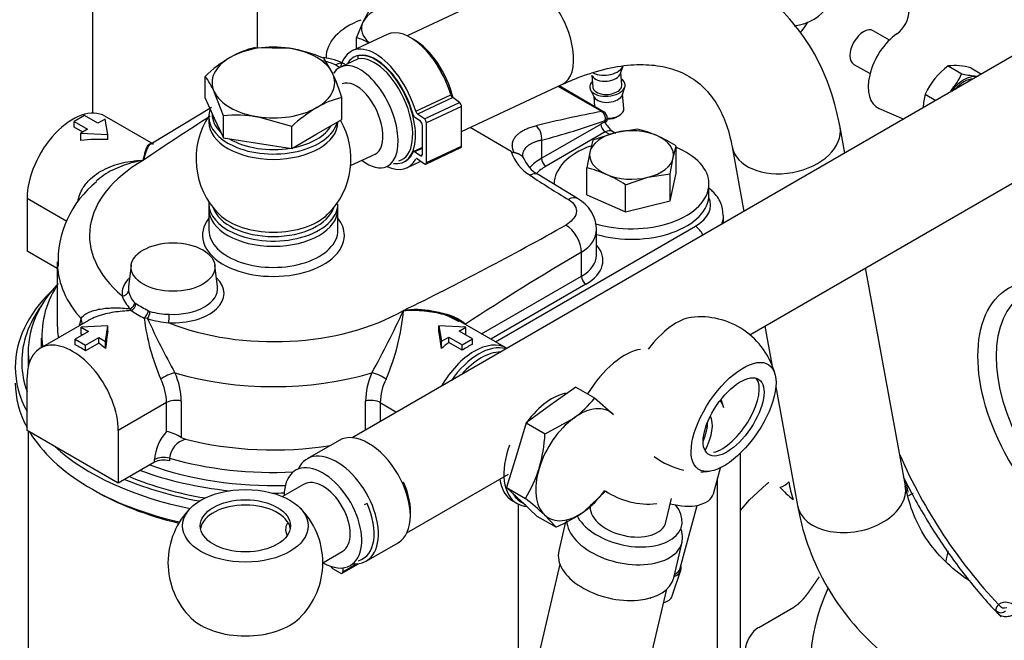
# Model space of a CAD drawing. Units: millimetres. Extents: x -102 to 289, y 0 to 204.
# Drawn here: x 68 to 99, y 92 to 111 of the extents above; entities that cross this region are included whole.
import ezdxf
from ezdxf.lldxf.tags import DXFTag

# ---------------------------------------------------------------- set-up
doc = ezdxf.new("R2010")
doc.units = ezdxf.units.MM
for name, color, linetype in [('12814051_TORNILL', 7, 'Continuous'), ('13114020_REVA_TA', 7, 'Continuous'), ('13114022_ELEMENT', 7, 'Continuous'), ('13810072', 7, 'Continuous'), ('13817002', 7, 'Continuous'), ('13817003', 7, 'Continuous'), ('17214012_TERMINA', 7, 'Continuous'), ('17610013', 7, 'Continuous'), ('17614028', 7, 'Continuous'), ('17614029_MINI29', 7, 'Continuous'), ('51031008_Ø8_DIN9', 7, 'Continuous'), ('51086015_ABRAZAD', 7, 'Continuous'), ('57000369_ARANDEL', 7, 'Continuous'), ('C__CACHEJOSE_INS', 7, 'Continuous'), ('DIN-933_M8_X_15', 7, 'Continuous'), ('DIN-933_M8_X_20', 7, 'Continuous'), ('G4L08-002_ALLCAT', 7, 'Continuous'), ('M81510817.295_MA', 7, 'Continuous'), ('M81510817_MINI17', 7, 'Continuous'), ('Predeterminado', 7, 'Continuous')]:
    doc.layers.add(name, color=color, linetype=linetype)
tags = doc.linetypes.add('HIDDEN2', pattern=[4.7625, 3.175, -1.5875]).pattern_tags.tags
tags[6:7] = [DXFTag(74, 4), DXFTag(75, 0), DXFTag(340, '0'), DXFTag(46, 0.0), DXFTag(50, 0.0), DXFTag(44, 0.0), DXFTag(45, 0.0)]
tags[4:5] = [DXFTag(74, 4), DXFTag(75, 0), DXFTag(340, '0'), DXFTag(46, 0.0), DXFTag(50, 0.0), DXFTag(44, 0.0), DXFTag(45, 0.0)]

# ---------------------------------------------------------------- blocks, each defined once
blk = doc.blocks.new('SE3')
at = {"layer": '12814051_TORNILL', "color": 7, "linetype": 'HIDDEN2'}
for p, q in [((75.575, 110.247), (76.634, 110.222)), ((77.694, 109.919), (77.978, 109.446)), ((74.023, 108.673), (74.023, 109.351)), ((74.023, 108.673), (74.307, 108.062)), ((74.591, 108.128), (74.307, 108.878)), ((78.262, 108.018), (78.262, 108.696)), ((74.243, 108.201), (74.243, 108.182)), ((74.307, 108.062), (74.591, 107.45)), ((74.591, 107.45), (74.591, 108.128)), ((76.71, 107.8), (75.651, 108.102)), ((76.71, 107.122), (76.71, 107.8)), ((77.486, 107.57), (78.262, 108.018)), ((74.591, 107.45), (75.651, 107.286)), ((76.71, 107.122), (77.486, 107.57)), ((75.651, 107.286), (76.71, 107.122)), ((85.513, 99.73), (84.743, 99.173)), ((85.513, 99.73), (86.1, 99.391)), ((86.1, 99.391), (86.688, 98.878)), ((84.743, 99.173), (83.974, 98.617)), ((83.974, 98.617), (83.673, 97.618)), ((83.974, 98.617), (84.561, 98.278)), ((84.561, 98.278), (85.45, 98.765)), ((83.673, 97.618), (83.372, 96.619)), ((83.372, 96.619), (83.84, 96.176)), ((83.372, 96.619), (83.959, 96.28)), ((86.435, 96.506), (85.785, 95.88)), ((83.819, 96.167), (83.896, 96.123)), ((83.84, 96.176), (84.309, 95.732)), ((84.309, 95.732), (84.896, 95.394)), ((84.896, 95.394), (84.547, 95.767))]:
    blk.add_line(p, q, dxfattribs=at)
for centre, radius, start, end in [((76.243, 107.443), 2.882, 103.4086, 120.0675), ((75.863, 105.514), 4.771, 67.4358, 80.6994), ((77.072, 106.125), 4.439, 120.8005, 133.3768), ((72.21, 107.942), 2.297, 24.0632, 37.8643), ((71.874, 106.707), 6.69, 17.2891, 24.1638), ((78.93, 105.892), 2.882, 103.4086, 120.0675), ((79.759, 104.573), 4.439, 120.8005, 133.3768), ((75.02, 103.877), 4.272, 81.503, 95.7551), ((83.552, 101.388), 3.238, 305.9053, 321.9146), ((79.84, 98.528), 4.727, 343.8036, 356.9679), ((80.536, 98.389), 4.02, 328.3497, 342.9384), ((76.603, 87.238), 11.656, 47.0371, 50.8741), ((83.185, 99.576), 4.519, 292.2452, 305.1298)]:
    blk.add_arc(centre, radius, start, end, dxfattribs=at)
for centre, major_axis, start_param, end_param in [((76.143, 109.162), (1.9, 0), 1.308997, 2.356194), ((76.143, 109.162), (1.9, 0), 0.261799, 1.308997), ((76.143, 109.162), (1.9, 0), 2.356194, 3.403392), ((76.143, 109.162), (-1.9, 0), 2.356194, 3.403392), ((76.143, 109.162), (-1.9, 0), 0.261799, 1.308997), ((76.143, 109.162), (-1.9, 0), 1.308997, 2.356194), ((76.143, 108.182), (-1.9, 0), 0, 0.530404), ((76.143, 108.182), (-1.9, 0), 1.89324, 2.819149), ((76.143, 108.182), (-1.9, 0), 0.766085, 1.851909), ((84.769, 97.813), (0.95, 1.645), 0.42068, 1.40028), ((85.618, 97.323), (-0.95, -1.645), 3.004875, 4.052072), ((85.618, 97.323), (0.95, 1.645), 0.91048, 1.957677), ((85.618, 97.323), (-0.95, -1.645), 5.09927, 6.146467), ((85.618, 97.323), (-0.95, -1.645), 0.91048, 1.416849), ((84.769, 97.813), (0.95, 1.645), 2.803092, 3.141593), ((84.911, 97.731), (0.95, 1.645), 3.004875, 3.141593), ((85.618, 97.323), (0.95, 1.645), 3.004875, 4.052072)]:
    blk.add_ellipse(centre, major_axis=major_axis, ratio=0.57735, start_param=start_param, end_param=end_param, dxfattribs=at)
at = {"layer": '13114020_REVA_TA', "color": 7, "linetype": 'Continuous'}
for p, q in [((86.318, 108.264), (84.967, 109.043)), ((84.451, 106.815), (86.29, 107.876)), ((86.431, 107.93), (86.431, 107.985)), ((86.431, 107.631), (84.593, 106.57)), ((86.568, 107.552), (86.431, 107.631)), ((84.451, 107.373), (84.451, 106.815)), ((69.743, 104.855), (68.506, 105.569)), ((83.022, 101.131), (89.224, 104.712)), ((85.689, 103.161), (85.689, 103.906)), ((82.597, 101.376), (85.689, 103.161)), ((85.83, 102.916), (82.88, 101.213)), ((71.846, 102.342), (71.878, 102.317)), ((71.732, 102.096), (71.707, 102.155)), ((72.267, 102.092), (72.315, 102.071)), ((72.24, 101.848), (72.136, 101.863)), ((72.832, 99.249), (71.334, 98.384)), ((72.832, 98.356), (72.832, 99.249)), ((73.285, 99.294), (73.285, 98.169)), ((79, 98.401), (79, 99.294)), ((79.453, 99.249), (79.961, 98.956)), ((79.453, 99.249), (79.453, 98.663)), ((72.458, 97.4), (72.458, 97.482)), ((72.92, 97.525), (72.92, 97.443))]:
    blk.add_line(p, q, dxfattribs=at)
at = {"layer": '13114020_REVA_TA', "color": 7, "linetype": 'HIDDEN2'}
for p, q in [((86.379, 108.258), (84.996, 109.057)), ((74.22, 108.391), (72.345, 107.249)), ((70.29, 108.139), (69.97, 107.954)), ((70.704, 107.9), (70.29, 108.139)), ((72.422, 107.251), (70.92, 108.118)), ((86.49, 108.011), (86.49, 108.067)), ((69.97, 107.778), (69.97, 107.954)), ((69.97, 107.954), (70.384, 107.715)), ((70.232, 107.627), (69.97, 107.778)), ((70.93, 108.03), (70.704, 107.9)), ((71.012, 107.555), (70.93, 108.03)), ((83.513, 107.03), (82.237, 107.767)), ((70.384, 107.715), (70.173, 107.593)), ((70.173, 107.369), (70.173, 107.593)), ((70.173, 107.593), (71.012, 107.555)), ((71.012, 107.392), (71.012, 107.555)), ((86.753, 107.58), (86.631, 107.651)), ((83.902, 106.801), (83.865, 106.901)), ((85.57, 105.569), (84.352, 106.31)), ((68.506, 105.569), (68.506, 103.936)), ((74.143, 105.243), (74.143, 104.59)), ((78.143, 104.59), (78.143, 105.243)), ((90.093, 104.805), (90.093, 105.039)), ((86.157, 103.814), (86.157, 104.67)), ((69.443, 103.396), (68.506, 103.936)), ((69.443, 103.61), (69.443, 101.65)), ((71.735, 103.5), (71.653, 102.833)), ((74.41, 102.833), (74.328, 103.5)), ((70.409, 101.792), (68.92, 100.933)), ((81.843, 101.799), (81.889, 101.774)), ((83.365, 100.933), (81.876, 101.792)), ((70.409, 101.45), (69.996, 101.211)), ((71.007, 101.627), (70.183, 101.58)), ((70.183, 101.359), (70.183, 101.58)), ((70.183, 101.58), (70.409, 101.45)), ((70.94, 101.143), (71.007, 101.627)), ((71.007, 101.464), (71.007, 101.627)), ((81.274, 101.461), (81.274, 101.624)), ((82.112, 101.586), (81.274, 101.624)), ((81.274, 101.624), (81.355, 101.149)), ((81.901, 101.464), (82.112, 101.586)), ((82.315, 101.225), (81.901, 101.464)), ((82.112, 101.361), (82.112, 101.586)), ((68.943, 101.242), (68.943, 100.946)), ((69.996, 101.039), (69.996, 101.211)), ((69.996, 101.211), (70.316, 101.026)), ((70.316, 101.026), (70.729, 101.265)), ((70.729, 101.089), (70.316, 100.85)), ((70.316, 100.85), (70.316, 101.026)), ((70.729, 101.089), (70.729, 101.265)), ((70.729, 101.265), (70.94, 101.143)), ((70.94, 100.919), (70.94, 101.143)), ((81.355, 101.149), (81.581, 101.279)), ((81.355, 100.927), (81.355, 101.149)), ((81.581, 101.107), (81.581, 101.279)), ((81.581, 101.279), (81.995, 101.041)), ((81.995, 100.868), (81.581, 101.107)), ((81.995, 101.041), (82.315, 101.225)), ((81.995, 100.868), (81.995, 101.041)), ((82.315, 101.05), (82.315, 101.225)), ((68.506, 98.384), (68.506, 100.017)), ((71.334, 96.751), (68.506, 98.384)), ((71.334, 98.384), (71.334, 96.751)), ((73.285, 98.169), (73.416, 98.117)), ((72.458, 97.4), (71.334, 96.751))]:
    blk.add_line(p, q, dxfattribs=at)
for centre, radius, start, end in [((77.397, 107.76), 2.194, 64.0406, 82.3441), ((86.267, 108.066), 0.223, 359.261, 59.6722), ((83.649, 107.249), 0.258, 238.3638, 260.041), ((84.861, 107.223), 1.046, 201.0447, 241.0457), ((72.617, 103.617), 3.151, 128.4068, 182.6114), ((85.03, 104.579), 1.128, 1.4198, 61.3602), ((71.862, 101.295), 2.897, 147.5485, 185.9725), ((80.554, 99.545), 2.583, 59.0641, 98.4762), ((72.488, 96.878), 1.518, 58.3123, 76.9078)]:
    blk.add_arc(centre, radius, start, end, dxfattribs=at)
at = {"layer": '13114020_REVA_TA', "color": 7, "linetype": 'Continuous'}
for centre, radius, start, end in [((77.432, 108.342), 1.505, 64.8149, 82.1975), ((90.221, 131.207), 24.697, 240.5342, 240.9168), ((119.35, 37.21), 84.07, 122.49378, 124.18666), ((93.498, 70.238), 38.698, 100.6928, 103.7894), ((86.136, 108.028), 0.298, 351.7879, 52.5166), ((77.743, 132.564), 26.069, 284.9114, 289.4675), ((84.783, 107.435), 1.333, 197.6981, 239.3841), ((96.261, 124.185), 21.636, 235.8133, 239.5139), ((37.998, 188.299), 95.964, 296.07149, 299.4658), ((124.832, 36.979), 77.534, 120.3215, 123.44785), ((72.312, 102.815), 0.895, 197.0074, 227.4985), ((72.328, 102.828), 0.684, 189.9127, 225.2202), ((78.546, 113.418), 12.95, 239.0066, 240.9934), ((74.061, 105.663), 4.259, 236.8579, 243.1421), ((72.978, 104.462), 2.481, 254.504, 268.5409), ((51.514, 115.385), 31.589, 331.1987, 335.1286), ((73.209, 102.732), 6.993, 336.7629, 354.8084), ((72.184, 101.215), 2.102, 162.5083, 168.186), ((79.123, 102.75), 7.043, 187.2319, 203.2182), ((94.1, 111.845), 24.037, 204.5756, 209.0673), ((73.114, 104.604), 2.891, 252.412, 265.7294), ((71.104, 99.264), 2.182, 0.809, 24.4403), ((81.232, 99.252), 2.233, 155.8333, 178.9173), ((71.161, 99.216), 1.671, 1.1425, 26.9531), ((81.125, 99.215), 1.672, 153.0546, 178.8498), ((73.858, 97.4), 1.402, 137.0144, 176.6546), ((73.627, 97.435), 0.713, 107.2045, 172.7875)]:
    blk.add_arc(centre, radius, start, end, dxfattribs=at)
for centre, major_axis, ratio, start_param, end_param in [((78.072, 109.238), (-0.286, -0.495), 0.57735, 3.141593, 3.926991), ((86.279, 108.085), (-0.1, -0.173), 0.57735, 3.142071, 3.653982), ((86.29, 108.067), (-0.2, 0), 0.57735, 2.356194, 3.142358), ((84.208, 107.513), (-0.085, 0.333), 0.711638, 4.106151, 5.676947), ((86.29, 107.386), (0.3, 0.52), 0.57735, 0.445561, 0.785398), ((86.431, 107.794), (-0.1, 0.173), 0.57735, 0.785398, 2.356194), ((86.431, 107.304), (-0.2, -0.346), 0.57735, 3.141593, 3.926991), ((76.143, 104.426), (5.7, 0), 0.57735, 2.356194, 3.747085), ((85.865, 105.835), (1.8, 0), 0.57735, 2.356194, 2.629156), ((84.593, 106.733), (-0.1, 0.173), 0.57735, 0.785398, 2.356194), ((85.285, 105.074), (-0.286, -0.495), 0.57735, 3.141593, 3.926991), ((88.093, 105.365), (-1.6, 0), 0.57735, 2.356194, 3.401046), ((88.093, 105.039), (-2, 0), 0.57735, 2.911107, 3.145169), ((76.143, 104.426), (2.2, 0), 0.57735, 2.711893, 6.283185), ((76.143, 104.426), (2.2, 0), 0.57735, 0, 0.4297), ((85.203, 104.187), (-0.344, 0.595), 0.57735, 3.926991, 5.497787), ((89.224, 104.385), (-0.2, 0.346), 0.57735, 4.53487, 5.497787), ((84.557, 103.651), (-1.8, 0), 0.57735, 2.356194, 3.617475), ((84.557, 103.814), (-1.6, 0), 0.57735, 2.356194, 3.141593), ((76.143, 103.61), (6.7, 0), 0.57735, 3.168934, 3.614649), ((85.83, 103.079), (-0.1, 0.173), 0.57735, 0.785398, 2.356194), ((73.031, 102.63), (1.581, 0), 0.57735, 2.587632, 3.225805), ((73.031, 102.63), (1.581, 0), 0.57735, 4.628176, 6.837146), ((71.456, 102.717), (0.198, 0.029), 0.813603, 4.593991, 6.065119), ((73.031, 102.777), (-1.382, 0), 0.57735, 1.486584, 3.212362), ((71.676, 102.299), (0.143, 0.14), 0.677776, 4.311269, 5.576308), ((71.712, 102.27), (0.108, 0.169), 0.748526, 3.970586, 5.414298), ((72.157, 102.013), (-0.094, -0.176), 0.375036, 0.783063, 2.226774), ((72.213, 101.989), (-0.059, -0.191), 0.441379, 0.881094, 2.146133), ((76.143, 104.426), (-5.7, 0), 0.57735, 0.965304, 2.356194), ((72.898, 101.884), (-0.01, -0.2), 0.068678, 0.617154, 2.088282), ((69.822, 101.742), (-0.373, 0.144), 0.83556, 3.390944, 3.885419), ((82.132, 101.651), (0.0383, 0.0321), 0.799043, 1.853829, 1.972286), ((72.908, 99.961), (0.364, 0.166), 0.358731, 0.89252, 2.180207), ((76.143, 103.61), (6.7, 0), 0.57735, 4.239332, 5.185446), ((79.377, 99.961), (0.364, -0.166), 0.358731, 0.961386, 2.249073), ((73.115, 99.086), (0.4, 0), 0.57735, 1.130219, 2.356194), ((79.171, 99.086), (0.4, 0), 0.57735, 0.785398, 2.011374), ((72.741, 97.318), (0.4, 0), 0.57735, 1.106687, 2.356194), ((76.143, 101.242), (7.2, 0), 0.57735, 4.248279, 4.798147)]:
    blk.add_ellipse(centre, major_axis=major_axis, ratio=ratio, start_param=start_param, end_param=end_param, dxfattribs=at)
at = {"layer": '13114020_REVA_TA', "color": 7, "linetype": 'HIDDEN2'}
for centre, major_axis, ratio, start_param, end_param in [((69.92, 106.386), (-1, -1.732), 0.57735, 3.141593, 5.497787), ((86.29, 108.011), (-0.2, 0), 0.57735, 2.356194, 3.141593), ((71.006, 105.759), (-3.072, 0.197), 0.529793, 4.744506, 5.020802), ((85.865, 105.998), (2, 0), 0.57735, 2.356194, 2.669696), ((84.104, 105.887), (-0.245, -0.425), 0.57735, 3.130188, 3.927401), ((76.143, 105.243), (2, 0), 0.57735, 3.141593, 6.283185), ((76.143, 104.59), (-2, 0), 0.57735, 0, 3.141593), ((76.143, 103.61), (6.7, 0), 0.57735, 3.141593, 3.168934), ((73.031, 102.777), (-1.382, 0), 0.57735, -0.07077, 0.084213), ((76.143, 101.65), (6.7, 0), 0.57735, 3.141593, 3.244009), ((76.143, 100.834), (5.9, 0), 0.57735, 0.294852, 0.318129), ((70.557, 99.568), (-1, 1.732), 0.57735, -0.551938, -0.517954), ((71.006, 99.828), (0.181, 2.411), 0.068375, 0.830207, 1.106503), ((81.273, 99.831), (-0.232, 2.439), 0.084432, -1.112861, -0.847203), ((69.92, 99.201), (1, -1.732), 0.57735, 0.785398, 3.926991), ((76.143, 101.242), (7.2, 0), 0.57735, 3.141593, 3.194253), ((70.143, 99.329), (-1, 1.732), 0.57735, -0.907765, -0.680992), ((70.557, 99.568), (-1, 1.732), 0.57735, -1.059907, -0.907765), ((81.729, 99.568), (1, 1.732), 0.57735, 0.889805, 1.052843), ((82.365, 99.201), (-1, -1.732), 0.57735, 3.141593, 4.722315), ((82.142, 99.329), (1, 1.732), 0.57735, 0.663031, 0.889805), ((76.143, 101.65), (6.7, 0), 0.57735, 4.29334, 4.978285), ((72.741, 97.237), (0.4, 0), 0.57735, 1.106687, 2.356194), ((76.143, 100.834), (7.2, 0), 0.57735, 4.151084, 4.763633)]:
    blk.add_ellipse(centre, major_axis=major_axis, ratio=ratio, start_param=start_param, end_param=end_param, dxfattribs=at)
blk.add_ellipse((73.031, 103.446), major_axis=(1.3, 0), ratio=0.57735, dxfattribs=at)
at = {"layer": '13114020_REVA_TA', "color": 7, "linetype": 'Continuous'}
for points, degree, knots in [([(83.604, 106.995), (83.472, 107.27), (83.652, 107.49), (83.83, 107.708), (84.274, 107.821)], 2, [0, 0, 0, 0.5, 0.5, 1, 1, 1]), ([(84.451, 107.373), (84.436, 107.369), (84.405, 107.363), (84.362, 107.352), (84.32, 107.341), (84.281, 107.329), (84.243, 107.316), (84.208, 107.302), (84.175, 107.288), (84.143, 107.273), (84.114, 107.257), (84.087, 107.242), (84.061, 107.225), (84.037, 107.209), (84.015, 107.192), (83.995, 107.175), (83.977, 107.157), (83.96, 107.14), (83.945, 107.122), (83.924, 107.095), (83.902, 107.06), (83.882, 107.013), (83.87, 106.966), (83.865, 106.925), (83.865, 106.901), (83.866, 106.892)], 3, [0, 0, 0, 0, 0.0319635, 0.0634884, 0.0945752, 0.1252241, 0.1554354, 0.1852095, 0.2145468, 0.2434476, 0.2719123, 0.2999414, 0.3275352, 0.3546943, 0.381419, 0.40771, 0.4335676, 0.4589926, 0.4839854, 0.5085466, 0.5669725, 0.6244196, 0.6808972, 0.7364154, 0.7638181, 0.7638181, 0.7638181, 0.7638181]), ([(70.079, 105.49), (70.099, 105.596), (70.133, 105.696), (70.205, 105.839), (70.232, 105.885), (70.291, 105.974), (70.324, 106.017), (70.428, 106.138), (70.508, 106.213), (70.677, 106.344), (70.768, 106.401), (70.958, 106.502), (71.058, 106.546), (71.261, 106.62), (71.364, 106.65), (71.573, 106.698), (71.68, 106.717), (71.841, 106.736), (71.895, 106.742), (72.004, 106.749), (72.058, 106.752), (72.112, 106.753)], 3, [0, 0, 0, 0, 0.125, 0.125, 0.1875, 0.1875, 0.25, 0.25, 0.375, 0.375, 0.5, 0.5, 0.625, 0.625, 0.75, 0.75, 0.875, 0.875, 0.9375, 0.9375, 1, 1, 1, 1]), ([(72.112, 106.753), (72.087, 106.749), (72.061, 106.744), (72.011, 106.735), (71.986, 106.73), (71.91, 106.714), (71.86, 106.702), (71.71, 106.664), (71.611, 106.634), (71.317, 106.53), (71.129, 106.443), (70.863, 106.276), (70.777, 106.214), (70.679, 106.132), (70.662, 106.117), (70.645, 106.102)], 3, [0, 0, 0, 0, 0.03125, 0.03125, 0.0625, 0.0625, 0.125, 0.125, 0.25, 0.25, 0.5, 0.5, 0.625, 0.625, 0.6517764, 0.6517764, 0.6517764, 0.6517764]), ([(85.285, 105.54), (85.478, 105.428), (85.557, 105.267), (85.499, 104.974), (85.37, 104.844), (85.203, 104.748)], 3, [0, 0, 0, 0, 0.5, 0.5, 1, 1, 1, 1]), ([(70.178, 101.847), (70.2, 101.884), (70.231, 101.918), (70.308, 101.981), (70.354, 102.01), (70.512, 102.086), (70.637, 102.122), (70.847, 102.158), (70.92, 102.167), (71.069, 102.178), (71.145, 102.181), (71.301, 102.181), (71.38, 102.179), (71.542, 102.171), (71.624, 102.164), (71.707, 102.155)], 3, [0, 0, 0, 0, 0.125, 0.125, 0.25, 0.25, 0.5, 0.5, 0.625, 0.625, 0.75, 0.75, 0.875, 0.875, 1, 1, 1, 1]), ([(81.88, 101.79), (81.823, 101.823), (81.759, 101.854), (81.608, 101.916), (81.518, 101.946), (81.327, 101.998), (81.227, 102.02), (81.025, 102.055), (80.922, 102.069), (80.712, 102.089), (80.606, 102.095), (80.444, 102.1), (80.39, 102.101), (80.282, 102.101), (80.227, 102.101), (80.173, 102.099)], 3, [0.277084, 0.277084, 0.277084, 0.277084, 0.375, 0.375, 0.5, 0.5, 0.625, 0.625, 0.75, 0.75, 0.875, 0.875, 0.9375, 0.9375, 1, 1, 1, 1])]:
    blk.add_open_spline(points, degree=degree, knots=knots, dxfattribs=at)
at = {"layer": '13114020_REVA_TA', "color": 7, "linetype": 'HIDDEN2'}
for points, knots in [([(86.637, 107.643), (86.62, 107.669), (86.601, 107.694), (86.552, 107.753), (86.52, 107.787), (86.465, 107.856), (86.441, 107.894), (86.431, 107.93)], [0.3303743, 0.3303743, 0.3303743, 0.3303743, 0.5, 0.5, 0.75, 0.75, 1, 1, 1, 1]), ([(72.112, 106.753), (72.117, 106.781), (72.123, 106.807), (72.133, 106.859), (72.139, 106.884), (72.155, 106.955), (72.167, 106.999), (72.204, 107.118), (72.23, 107.18), (72.279, 107.243), (72.296, 107.258), (72.334, 107.275), (72.355, 107.276), (72.39, 107.267), (72.403, 107.262), (72.416, 107.254), (72.416, 107.254), (72.416, 107.254)], [0, 0, 0, 0, 0.0625, 0.0625, 0.125, 0.125, 0.25, 0.25, 0.5, 0.5, 0.625, 0.625, 0.75, 0.75, 0.8125, 0.8125, 0.8137489, 0.8137489, 0.8137489, 0.8137489]), ([(72.342, 107.259), (72.328, 107.25), (72.314, 107.238), (72.263, 107.18), (72.23, 107.117), (72.183, 106.997), (72.168, 106.954), (72.14, 106.859), (72.126, 106.808), (72.112, 106.753)], [0.4126349, 0.4126349, 0.4126349, 0.4126349, 0.5, 0.5, 0.75, 0.75, 0.875, 0.875, 1, 1, 1, 1]), ([(83.604, 106.995), (83.613, 106.994), (83.631, 106.991), (83.657, 106.985), (83.68, 106.979), (83.7, 106.972), (83.717, 106.965), (83.732, 106.959), (83.747, 106.952), (83.764, 106.944), (83.782, 106.933), (83.8, 106.92), (83.82, 106.905), (83.846, 106.881), (83.874, 106.849), (83.895, 106.815), (83.905, 106.794), (83.907, 106.788)], [0, 0, 0, 0, 0.0516481, 0.0995697, 0.1434398, 0.1829914, 0.2180141, 0.2484243, 0.2797997, 0.3157422, 0.3563005, 0.4014979, 0.4513209, 0.5057064, 0.608212, 0.7097433, 0.7481177, 0.7481177, 0.7481177, 0.7481177]), ([(90.08, 105.042), (90.069, 105.187), (90.043, 105.444), (89.834, 105.725), (89.688, 105.851), (89.652, 105.879)], [0, 0, 0, 0, 0.3258143, 0.6841926, 0.7929053, 0.7929053, 0.7929053, 0.7929053]), ([(71.732, 102.096), (71.549, 102.089), (71.37, 102.072), (71.109, 102.03), (71.024, 102.013), (70.857, 101.972), (70.777, 101.949), (70.624, 101.896), (70.552, 101.866), (70.457, 101.819), (70.43, 101.805), (70.405, 101.79)], [0, 0, 0, 0, 0.25, 0.25, 0.375, 0.375, 0.5, 0.5, 0.625, 0.625, 0.6753635, 0.6753635, 0.6753635, 0.6753635]), ([(80.173, 102.099), (80.362, 102.116), (80.55, 102.12), (80.92, 102.102), (81.1, 102.08), (81.356, 102.028), (81.439, 102.007), (81.601, 101.958), (81.679, 101.93), (81.823, 101.867), (81.89, 101.832), (81.978, 101.774), (82.006, 101.755), (82.043, 101.724), (82.055, 101.714), (82.077, 101.693), (82.087, 101.682), (82.097, 101.672)], [0, 0, 0, 0, 0.25, 0.25, 0.5, 0.5, 0.625, 0.625, 0.75, 0.75, 0.875, 0.875, 0.9375, 0.9375, 0.96875, 0.96875, 1, 1, 1, 1])]:
    blk.add_open_spline(points, degree=3, knots=knots, dxfattribs=at)
at = {"layer": '13114020_REVA_TA', "color": 7, "linetype": 'Continuous'}
blk.add_open_spline([(85.689, 103.906), (85.986, 104.078), (86.157, 104.341), (86.157, 104.607)], degree=3, dxfattribs=at)
at = {"layer": '13114022_ELEMENT', "color": 7, "linetype": 'HIDDEN2'}
for p, q in [((68.543, 100.834), (68.543, 100.507)), ((68.543, 98.363), (68.543, 89.697)), ((83.743, 89.697), (83.743, 96.098))]:
    blk.add_line(p, q, dxfattribs=at)
for centre, major_axis, start_param, end_param in [((76.143, 100.834), (7.6, 0), 2.6415, 3.225752), ((76.143, 100.344), (8.001, 0), 2.608337, 3.141593), ((76.143, 100.507), (-7.801, 0), 0.013682, 0.205413), ((76.143, 100.507), (7.6, 0), 3.141593, 3.170656), ((76.143, 99.854), (-8.001, 0), 0, 0.302802), ((76.143, 99.854), (-8.001, 0), 0.334178, 1.198708), ((76.143, 100.834), (7.6, 0), 4.139104, 4.531222), ((76.143, 100.507), (-7.801, 0), 0.939843, 1.273126), ((76.143, 100.507), (7.6, 0), 4.085549, 4.429805), ((76.143, 99.691), (7.801, 0), 3.914252, 4.327396), ((76.143, 100.834), (7.6, 0), 4.708494, 4.756571)]:
    blk.add_ellipse(centre, major_axis=major_axis, ratio=0.57735, start_param=start_param, end_param=end_param, dxfattribs=at)
at = {"layer": '13114022_ELEMENT', "color": 7, "linetype": 'Continuous'}
for centre, major_axis, start_param, end_param in [((76.143, 100.507), (-7.801, 0), 5.886275, 6.283185), ((76.143, 100.507), (-7.801, 0), 0, 0.013682), ((76.143, 100.344), (8.001, 0), 3.141593, 3.444395), ((76.143, 100.344), (8.001, 0), 3.702505, 4.384263)]:
    blk.add_ellipse(centre, major_axis=major_axis, ratio=0.57735, start_param=start_param, end_param=end_param, dxfattribs=at)
at = {"layer": '13810072', "color": 7, "linetype": 'Continuous'}
blk.add_ellipse((101.225, 98.814), major_axis=(2.295, -3.975), ratio=0.57735, dxfattribs=at)
for centre, major_axis, ratio, start_param, end_param in [((101.508, 98.977), (-2.095, 3.629), 0.57735, 0.008234, 3.113844), ((101.225, 98.814), (4.85, -8.4), 0.57735, 4.524644, 5.1085), ((99.114, 92.24), (0.45, -0.779), 0.57735, 0.864892, 3.241285), ((98.702, 92.922), (-0.194, -0.05), 0.899947, 0.480319, 2.089267), ((98.763, 93.071), (-0.128, 0.154), 0.812443, 1.430962, 3.001758)]:
    blk.add_ellipse(centre, major_axis=major_axis, ratio=ratio, start_param=start_param, end_param=end_param, dxfattribs=at)
at = {"layer": '13810072', "color": 7, "linetype": 'HIDDEN2'}
for points, knots in [([(95.661, 96.961), (95.757, 96.767), (96.085, 96.129), (96.712, 95.075), (97.56, 93.889), (98.264, 93.065), (98.622, 92.69), (98.696, 92.613)], [0.7382132, 0.7382132, 0.7382132, 0.7382132, 0.7699195, 0.8428915, 0.9159059, 0.9852147, 1, 1, 1, 1]), ([(98.588, 92.725), (98.588, 92.726), (98.583, 92.731), (98.575, 92.741), (98.565, 92.758), (98.557, 92.776), (98.553, 92.791), (98.551, 92.798)], [0.8123998, 0.8123998, 0.8123998, 0.8123998, 0.8154079, 0.8611319, 0.9071386, 0.9534279, 1, 1, 1, 1]), ([(98.595, 92.733), (98.614, 92.709), (98.662, 92.651), (98.803, 92.614), (98.98, 92.631), (99.133, 92.685), (99.226, 92.75), (99.243, 92.762)], [0, 0, 0, 0, 0.116999, 0.342728, 0.582554, 0.933306, 1, 1, 1, 1])]:
    blk.add_open_spline(points, degree=3, knots=knots, dxfattribs=at)
at = {"layer": '13810072', "color": 7, "linetype": 'Continuous'}
blk.add_open_spline([(98.551, 92.798), (98.55, 92.804), (98.547, 92.815), (98.546, 92.833), (98.547, 92.851), (98.55, 92.869), (98.555, 92.887), (98.562, 92.905), (98.571, 92.922), (98.581, 92.94), (98.593, 92.957), (98.606, 92.973), (98.617, 92.984), (98.622, 92.989)], degree=3, knots=[0, 0, 0, 0, 0.096691, 0.192025, 0.286067, 0.378884, 0.47054, 0.561106, 0.650649, 0.739239, 0.826947, 0.913843, 1, 1, 1, 1], dxfattribs=at)
at = {"layer": '13817002', "color": 7, "linetype": 'HIDDEN2'}
for p, q in [((90.618, 89.529), (90.618, 97.682)), ((89.911, 89.121), (89.911, 96.907))]:
    blk.add_line(p, q, dxfattribs=at)
at = {"layer": '13817003', "color": 7, "linetype": 'Continuous'}
for p, q in [((70.546, 108.212), (70.546, 112.621)), ((75.636, 112.621), (75.636, 110.245))]:
    blk.add_line(p, q, dxfattribs=at)
at = {"layer": '17214012_TERMINA', "color": 7, "linetype": 'HIDDEN2'}
for p, q in [((78.534, 106.587), (79.293, 106.942)), ((77.078, 96.714), (76.426, 96.338)), ((88.309, 95.544), (88.481, 96.279)), ((77.674, 94.287), (78.278, 94.636))]:
    blk.add_line(p, q, dxfattribs=at)
for centre, start, end in [((76.143, 106.794), 145.9504, 225.5969), ((76.143, 106.794), 314.4031, 30), ((87.772, 98.505), 13.8857, 20.5431), ((87.772, 98.505), 236.1471, 275.9893), ((75.274, 94.287), 134.4031, 225.5969), ((75.274, 94.287), 314.4031, 45.5969)]:
    blk.add_arc(centre, 2.4, start, end, dxfattribs=at)
for centre, major_axis, ratio, start_param, end_param in [((78.785, 108.029), (0.508, -1.087), 0.513838, 0, 3.141593), ((76.143, 105.651), (-1.949, 0), 0.57735, 0.532668, 2.608925), ((86.754, 99.22), (1.12, 1.596), 0.459411, 0.380583, 1.703737), ((88.79, 97.791), (-1.12, -1.596), 0.459411, 2.761009, 3.018659), ((88.644, 97.893), (0.804, 1.146), 0.459411, 5.149867, 5.707743), ((88.79, 97.791), (-0.804, -1.146), 0.459411, 1.855932, 2.92653), ((77.678, 95.675), (-0.6, 1.039), 0.57735, 3.141593, 6.283185), ((75.274, 95.267), (-1.4, 0), 0.57735, 3.242781, 6.181997), ((87.14, 95.818), (1.168, -0.275), 0.583859, 3.141593, 6.283185), ((76.804, 95.17), (0.2, -0.346), 0.57735, 3.141593, 4.519798), ((75.274, 93.144), (-1.949, 0), 0.57735, 0.532668, 2.608925)]:
    blk.add_ellipse(centre, major_axis=major_axis, ratio=ratio, start_param=start_param, end_param=end_param, dxfattribs=at)
for major_axis in [(1.949, 0), (1.4, 0)]:
    blk.add_ellipse((75.274, 95.43), major_axis=major_axis, ratio=0.57735, dxfattribs=at)
at = {"layer": '17610013', "color": 7, "linetype": 'Continuous'}
for centre, major_axis, start_param, end_param in [((63.897, 65.914), (14.464, -25.052), 1.644558, 3.16958), ((65.763, 66.991), (-15.323, 26.54), 5.36916, 5.759629)]:
    blk.add_ellipse(centre, major_axis=major_axis, ratio=0.57735, start_param=start_param, end_param=end_param, dxfattribs=at)
at = {"layer": '17614028', "color": 7, "linetype": 'HIDDEN2'}
for p, q in [((86.902, 109.438), (86.979, 109.679)), ((86.015, 109.391), (86.048, 109.012)), ((86.945, 109.089), (86.912, 109.468)), ((86.959, 108.784), (87.036, 109.024)), ((85.97, 108.932), (86.087, 108.708)), ((86.072, 108.736), (86.099, 108.42)), ((87.008, 108.353), (86.968, 108.814)), ((86.83, 108.116), (86.898, 108.164))]:
    blk.add_line(p, q, dxfattribs=at)
for centre, major_axis, start_param, end_param in [((86.44, 109.705), (-0.548, -0.047), 0.746327, 2.907706), ((86.496, 109.051), (-0.548, -0.047), 0, 3.754147), ((86.461, 109.46), (-0.448, -0.039), 0.233887, 2.907706), ((86.496, 109.051), (-0.548, -0.047), 5.670631, 6.283185), ((86.496, 109.051), (-0.448, -0.039), 0, 3.141593), ((86.518, 108.805), (-0.448, -0.039), 0.233887, 2.907706), ((86.56, 108.314), (-0.448, -0.039), 1.364021, 3.141593), ((86.567, 108.233), (0.349, 0.03), 4.43934, 5.514374)]:
    blk.add_ellipse(centre, major_axis=major_axis, ratio=0.570859, start_param=start_param, end_param=end_param, dxfattribs=at)
at = {"layer": '17614029_MINI29', "color": 7, "linetype": 'HIDDEN2'}
for p, q in [((83.66, 112.186), (80.29, 110.61)), ((78.769, 109.898), (78.22, 109.642)), ((81.974, 107.644), (85.1, 109.106)), ((93.853, 106.976), (93.706, 107.781)), ((90.361, 107.172), (90.726, 105.171)), ((95.731, 96.666), (94.5, 103.424)), ((91.373, 101.618), (91.59, 100.426)), ((91.716, 99.732), (92.386, 96.057))]:
    blk.add_line(p, q, dxfattribs=at)
at = {"layer": '17614029_MINI29', "color": 7, "linetype": 'Continuous'}
for centre, major_axis, ratio, start_param, end_param in [((84.38, 110.646), (0.72, -1.54), 0.513838, 0, 3.141593), ((92.034, 107.477), (1.672, 0.305), 0.657806, 3.142103, 6.283185), ((92.034, 107.477), (1.672, 0.305), 0.657806, 0, 0.000455), ((94.058, 96.362), (-1.672, -0.305), 0.657806, 0, 3.141593)]:
    blk.add_ellipse(centre, major_axis=major_axis, ratio=ratio, start_param=start_param, end_param=end_param, dxfattribs=at)
at = {"layer": '17614029_MINI29', "color": 7, "linetype": 'HIDDEN2'}
for start_param, end_param in [(0, 3.468065), (5.496057, 6.283185)]:
    blk.add_ellipse((78.94, 108.102), major_axis=(0.72, -1.54), ratio=0.513838, start_param=start_param, end_param=end_param, dxfattribs=at)
for points, knots in [([(93.706, 107.781), (93.654, 108.039), (93.524, 108.647), (93.15, 109.664), (92.548, 110.686), (91.786, 111.553), (90.895, 112.235), (89.9, 112.729), (88.821, 113.033), (87.674, 113.148), (86.468, 113.072), (85.247, 112.813), (84.277, 112.466), (83.788, 112.244), (83.66, 112.186)], [0, 0, 0, 0, 0.054102, 0.150478, 0.245228, 0.337424, 0.427482, 0.516462, 0.605331, 0.695259, 0.787087, 0.881036, 0.973596, 1, 1, 1, 1]), ([(85.1, 109.106), (85.28, 109.186), (85.726, 109.382), (86.508, 109.62), (87.334, 109.736), (88.071, 109.704), (88.705, 109.536), (89.256, 109.234), (89.709, 108.791), (90.064, 108.205), (90.268, 107.631), (90.338, 107.287), (90.361, 107.172)], [0, 0, 0, 0, 0.055612, 0.163196, 0.270716, 0.37926, 0.491271, 0.611059, 0.742863, 0.853711, 0.958543, 1, 1, 1, 1]), ([(97.72, 93.724), (97.705, 93.734), (97.42, 93.922), (96.916, 94.334), (96.339, 95.04), (95.929, 95.835), (95.798, 96.373), (95.731, 96.666)], [0.6696375, 0.6696375, 0.6696375, 0.6696375, 0.6741514, 0.7556083, 0.8395206, 0.9262758, 1, 1, 1, 1]), ([(92.386, 96.057), (92.442, 95.783), (92.577, 95.157), (92.978, 94.091), (93.617, 92.992), (94.434, 92.002), (95.41, 91.151), (96.529, 90.444), (97.777, 89.893), (99.136, 89.507), (100.585, 89.292), (102.1, 89.254), (103.238, 89.356), (103.862, 89.454), (103.965, 89.471)], [0, 0, 0, 0, 0.0404757, 0.1093228, 0.1777352, 0.2458876, 0.3140813, 0.3826999, 0.4519949, 0.5220425, 0.5927617, 0.6639806, 0.7355127, 0.7497122, 0.7497122, 0.7497122, 0.7497122])]:
    blk.add_open_spline(points, degree=3, knots=knots, dxfattribs=at)
at = {"layer": '51031008_Ø8_DIN9', "color": 7, "linetype": 'HIDDEN2'}
blk.add_line((89.644, 105.692), (89.644, 106.018), dxfattribs=at)
for centre, start_param, end_param in [((80.173, 109.938), 2.151118, 3.141593), ((87.244, 106.018), 2.127798, 3.141593), ((87.244, 106.018), 0, 0.966789), ((87.244, 106.018), 4.217174, 6.283185), ((87.244, 105.692), 4.242352, 6.283185)]:
    blk.add_ellipse(centre, major_axis=(2.4, 0), ratio=0.57735, start_param=start_param, end_param=end_param, dxfattribs=at)
at = {"layer": '51086015_ABRAZAD', "color": 7, "linetype": 'HIDDEN2'}
for p, q in [((79.673, 110.652), (78.585, 110.144)), ((78.767, 109.992), (78.782, 109.999)), ((78.769, 109.892), (78.767, 109.992)), ((81.911, 108.543), (81.699, 108.695)), ((81.974, 107.191), (81.974, 108.417)), ((80.697, 107.961), (80.531, 108.08)), ((80.823, 108.035), (80.611, 108.186)), ((80.76, 106.936), (80.76, 107.834)), ((80.886, 106.683), (80.886, 107.908)), ((80.76, 107.154), (80.488, 107.027)), ((80.865, 106.637), (81.953, 107.146)), ((80.531, 107.018), (80.697, 106.899)), ((80.179, 106.694), (80.194, 106.701)), ((80.279, 106.52), (80.714, 106.724)), ((80.611, 106.797), (80.823, 106.646)), ((78.178, 98.076), (77.188, 97.505)), ((80.176, 96.778), (80.144, 96.755)), ((79.047, 96.121), (78.957, 96.079)), ((85.199, 95.556), (84.988, 94.656)), ((88.55, 93.819), (88.811, 94.925)), ((79.018, 94.335), (80.008, 94.907)), ((78.221, 93.965), (77.984, 94.102)), ((78.271, 93.96), (78.785, 94.256)), ((78.292, 94.127), (78.292, 94.006)), ((87.819, 93.192), (87.822, 93.196))]:
    blk.add_line(p, q, dxfattribs=at)
at = {"layer": '51086015_ABRAZAD', "color": 7, "linetype": 'Continuous'}
for p, q in [((80.554, 108.271), (81.642, 108.779)), ((81.699, 108.695), (80.611, 108.186)), ((80.823, 108.035), (81.911, 108.543)), ((81.974, 108.417), (80.886, 107.908)), ((80.886, 106.683), (81.974, 107.191)), ((80.76, 107.125), (80.531, 107.018)), ((80.697, 106.899), (80.76, 106.928)), ((80.587, 106.808), (80.554, 106.793)), ((78.292, 94.006), (78.715, 94.25))]:
    blk.add_line(p, q, dxfattribs=at)
at = {"layer": '51086015_ABRAZAD', "color": 7, "linetype": 'HIDDEN2'}
for centre, major_axis, ratio, start_param, end_param in [((80.52, 108.841), (0.847, -1.812), 0.513838, 1.302152, 3.141593), ((80.642, 108.898), (-0.778, 1.664), 0.513838, 4.350114, 5.662533), ((79.432, 108.332), (0.847, -1.812), 0.513838, 1.302152, 3.705939), ((79.432, 108.332), (0.762, -1.631), 0.513838, 3.014213, 3.476489), ((79.416, 108.325), (-0.762, 1.631), 0.513838, 2.806696, 6.155806), ((79.385, 108.31), (-0.724, 1.548), 0.513838, 3.042594, 6.155806), ((79.432, 108.332), (0.762, -1.631), 0.513838, 1.238512, 3.014213), ((80.574, 108.866), (-0.799, 1.709), 0.513838, 4.460632, 4.964146), ((81.699, 108.776), (-0.0424, 0.0906), 0.513838, 1.302152, 2.403348), ((81.911, 108.462), (-0.0424, 0.0906), 0.513838, 3.974144, 5.54494), ((80.531, 108.161), (-0.0424, 0.0906), 0.513838, 1.238512, 2.403348), ((80.611, 108.268), (0.0424, -0.0906), 0.513838, 4.443745, 5.54494), ((80.697, 107.879), (-0.0424, 0.0906), 0.513838, 3.974144, 5.54494), ((80.823, 107.953), (0.0424, -0.0906), 0.513838, 0.832551, 2.403348), ((81.911, 107.236), (-0.0424, 0.0906), 0.513838, 3.141593, 3.974144), ((79.432, 108.332), (-0.762, 1.631), 0.513838, 3.141593, 3.568183), ((80.531, 106.936), (0.0424, -0.0906), 0.513838, 2.403348, 3.568183), ((80.697, 106.981), (-0.0424, 0.0906), 0.513838, 2.403348, 3.974144), ((79.432, 108.332), (0.847, -1.812), 0.513838, -0.554811, 0.362951), ((80.611, 106.716), (0.0424, -0.0906), 0.513838, 2.403348, 3.504543), ((80.823, 106.728), (-0.0424, 0.0906), 0.513838, 2.403348, 3.974144), ((79.093, 96.491), (-0.915, 1.585), 0.57735, 3.141593, 6.283185), ((78.103, 95.92), (-0.915, 1.585), 0.57735, 2.762394, 6.662383), ((79.197, 96.552), (-0.846, 1.465), 0.57735, 3.824007, 4.537856), ((78.053, 95.891), (-0.858, 1.487), 0.57735, 3.002399, 4.537856), ((87.029, 95.344), (-1.781, 0.419), 0.583859, 0.155718, 3.520791), ((86.769, 94.237), (-1.781, 0.419), 0.583859, 0, 3.141593), ((77.984, 94.184), (-0.05, 0.0866), 0.57735, 1.354139, 2.356194), ((78.221, 94.047), (-0.05, 0.0866), 0.57735, 2.356194, 3.926991), ((86.742, 94.121), (1.646, -0.387), 0.583859, -7.012335, -6.982258)]:
    blk.add_ellipse(centre, major_axis=major_axis, ratio=ratio, start_param=start_param, end_param=end_param, dxfattribs=at)
at = {"layer": '57000369_ARANDEL', "color": 7, "linetype": 'HIDDEN2'}
for p, q in [((74.143, 108.101), (74.143, 107.937)), ((78.143, 107.937), (78.143, 107.949)), ((74.143, 105.406), (74.143, 105.243)), ((78.143, 105.243), (78.143, 105.406)), ((83.375, 100.927), (83.365, 100.933)), ((83.557, 96.203), (83.699, 96.121))]:
    blk.add_line(p, q, dxfattribs=at)
for centre, major_axis, start_param, end_param in [((76.143, 108.101), (2, 0), 2.941243, 3.141593), ((76.143, 108.182), (-1.9, 0), 0.000097, 0.530404), ((76.143, 107.937), (2, 0), 3.141593, 6.283185), ((76.143, 108.101), (2, 0), 4.042541, 6.141288), ((76.143, 108.182), (-1.9, 0), 1.89324, 2.819149), ((76.143, 108.182), (-1.9, 0), 0.766085, 1.851909), ((76.143, 105.406), (2, 0), 3.091652, 3.141593), ((76.143, 105.406), (2, 0), 4.042541, 6.283185), ((76.143, 105.243), (2, 0), 3.141593, 6.283185), ((76.143, 105.488), (-1.9, 0), 0.183743, 2.957849), ((82.365, 99.201), (-1, -1.732), 3.141593, 4.722315), ((82.507, 99.119), (-1, -1.732), 3.294484, 4.570403), ((84.557, 97.935), (-1, -1.732), 5.652513, 6.283185), ((84.769, 97.813), (0.95, 1.645), 2.803092, 3.141593), ((84.699, 97.853), (-1, -1.732), 0, 0.263213)]:
    blk.add_ellipse(centre, major_axis=major_axis, ratio=0.57735, start_param=start_param, end_param=end_param, dxfattribs=at)
at = {"layer": '57000369_ARANDEL', "color": 7, "linetype": 'Continuous'}
for centre, major_axis, start_param, end_param in [((76.143, 108.101), (2, 0), 3.141593, 4.042541), ((76.143, 105.406), (2, 0), 3.141593, 4.042541), ((82.577, 99.078), (0.95, 1.645), 0.322569, 1.248227), ((84.769, 97.813), (0.95, 1.645), 0.42068, 1.40028), ((84.699, 97.853), (-1, -1.732), 4.989908, 6.283185)]:
    blk.add_ellipse(centre, major_axis=major_axis, ratio=0.57735, start_param=start_param, end_param=end_param, dxfattribs=at)
at = {"layer": 'C__CACHEJOSE_INS', "color": 7, "linetype": 'HIDDEN2'}
for p, q in [((89.779, 96.421), (89.999, 97.228)), ((88.747, 94.114), (89.278, 96.065)), ((88.503, 93.257), (88.773, 94.057))]:
    blk.add_line(p, q, dxfattribs=at)
for start, end in [(55.8733, 96.7562), (14.9905, 55.8733), (233.4749, 257.8185), (270.495, 276.7562)]:
    blk.add_arc((89.374, 99.504), 2.4, start, end, dxfattribs=at)
for centre, major_axis, ratio, start_param, end_param in [((88.341, 100.204), (1.094, 1.614), 0.453521, 0.374123, 1.440372), ((90.26, 98.904), (0.785, 1.159), 0.453521, 3.599731, 6.142351), ((88.621, 96.736), (1.158, -0.315), 0.537089, 4.704901, 6.283185), ((87.957, 94.294), (-0.82, 0.223), 0.537089, 2.530692, 3.449595), ((87.966, 94.327), (-0.782, 0.213), 0.537089, 2.599293, 3.141593), ((87.735, 93.48), (-0.772, 0.21), 0.537089, 2.41215, 3.109751)]:
    blk.add_ellipse(centre, major_axis=major_axis, ratio=ratio, start_param=start_param, end_param=end_param, dxfattribs=at)
for major_axis in [(-1.094, -1.614), (-0.785, -1.159)]:
    blk.add_ellipse((90.407, 98.804), major_axis=major_axis, ratio=0.453521, dxfattribs=at)
at = {"layer": 'DIN-933_M8_X_15', "color": 7, "linetype": 'HIDDEN2'}
blk.add_arc((94.364, 96.317), 1.461, 6.1354, 23.0118, dxfattribs=at)
at = {"layer": 'DIN-933_M8_X_20', "color": 7, "linetype": 'HIDDEN2'}
for p, q in [((79.115, 111.391), (78.919, 111.032)), ((78.919, 111.032), (78.722, 110.554)), ((78.722, 110.208), (78.722, 110.554)), ((86.737, 107.608), (86.046, 107.379)), ((87.428, 107.717), (86.737, 107.608)), ((86.046, 107.379), (85.954, 107.008)), ((88.534, 106.825), (88.626, 107.195)), ((88.626, 106.357), (88.626, 107.195)), ((85.954, 107.008), (85.862, 106.519)), ((88.443, 106.335), (88.534, 106.825)), ((85.862, 105.68), (85.862, 106.519)), ((87.06, 105.997), (87.752, 106.226)), ((87.752, 106.226), (88.443, 106.335)), ((88.443, 105.496), (88.626, 106.357)), ((88.443, 105.496), (88.443, 106.335)), ((87.06, 105.158), (87.06, 105.997)), ((85.862, 105.68), (87.06, 105.158)), ((87.06, 105.158), (88.443, 105.496))]:
    blk.add_line(p, q, dxfattribs=at)
for centre, radius, start, end in [((77.575, 107.415), 3.343, 62.9976, 69.9272), ((86.541, 104.084), 3.74, 66.5897, 76.2846), ((86.14, 103.27), 4.647, 57.6457, 66.033), ((84.975, 102.885), 3.74, 66.5897, 76.2846), ((84.574, 102.071), 4.647, 57.6457, 66.033)]:
    blk.add_arc(centre, radius, start, end, dxfattribs=at)
for centre, major_axis, start_param, end_param in [((80.173, 110.836), (-1.3, 0), 4.970957, 6.018154), ((80.173, 110.836), (1.3, 0), 2.876562, 3.769947), ((87.244, 106.917), (-1.3, 0), 5.113264, 6.160461), ((87.244, 106.917), (-1.3, 0), 4.066066, 5.113264), ((87.244, 106.917), (-1.3, 0), 3.018868, 4.066066), ((87.244, 106.917), (1.3, 0), 3.018868, 4.066066), ((87.244, 106.917), (1.3, 0), 5.113264, 6.160461), ((87.244, 106.917), (1.3, 0), 4.066066, 5.113264)]:
    blk.add_ellipse(centre, major_axis=major_axis, ratio=0.57735, start_param=start_param, end_param=end_param, dxfattribs=at)
at = {"layer": 'G4L08-002_ALLCAT', "color": 7, "linetype": 'HIDDEN2'}
for p, q in [((92.639, 110.919), (92.709, 111.027)), ((95.236, 110.477), (94.737, 110.765)), ((94.137, 109.725), (94.636, 109.437)), ((97.054, 109.677), (97.477, 109.433)), ((97.761, 109.614), (98.091, 109.423)), ((96.347, 108.797), (96.677, 108.607)), ((94.919, 108.354), (95.68, 108.031)), ((90.893, 96.23), (91.432, 96.726)), ((90.618, 95.906), (90.896, 96.233)), ((91.184, 92.282), (92.269, 92.908))]:
    blk.add_line(p, q, dxfattribs=at)
for centre, radius, start, end in [((98.392, 107.877), 2.243, 126.6321, 155.7799), ((97.24, 107.776), 1.91, 74.1838, 95.6083), ((95.424, 110.358), 2.251, 319.696, 335.7213), ((98.328, 113.318), 3.977, 257.6472, 263.5222), ((98.018, 110.535), 1.178, 263.2227, 268.6075), ((98.029, 108.326), 1.747, 164.3458, 178.1613), ((91.745, 97.105), 0.487, 281.5811, 320.2475), ((95.009, 97.232), 2.923, 188.6226, 199.7194), ((94.051, 98.609), 2.967, 221.9077, 232.8231)]:
    blk.add_arc(centre, radius, start, end, dxfattribs=at)
for centre, major_axis, ratio, start_param, end_param in [((91.674, 112.646), (-1.676, 1.091), 0.817791, 2.389215, 3.141593), ((95.427, 111.137), (-0.298, -0.522), 0.577337, 0.88022, 2.351193), ((91.172, 111.874), (-1.467, 0.954), 0.817791, 2.962108, 3.141593), ((94.437, 110.245), (-0.3, -0.52), 0.57735, 3.141593, 6.283185), ((95.568, 109.592), (0.7, 1.212), 0.57735, 0.885731, 3.212362), ((97.548, 108.449), (0.49, 0.849), 0.57735, 0.18665, 1.384146), ((97.548, 108.449), (-0.45, -0.779), 0.57735, 3.474745, 4.379237), ((95.71, 92.935), (2.058, 3.564), 0.57735, 0.695172, 0.743794), ((94.295, 93.752), (2, 3.464), 0.57735, -1.091917, -0.998405), ((95.71, 92.935), (2.058, 3.564), 0.57735, 1.743684, 4.278131), ((91.184, 91.792), (-0.3, -0.52), 0.57735, 3.926991, 5.420686)]:
    blk.add_ellipse(centre, major_axis=major_axis, ratio=ratio, start_param=start_param, end_param=end_param, dxfattribs=at)
for points, degree, knots in [([(91.432, 96.726), (91.451, 96.741), (91.481, 96.764), (91.501, 96.772), (91.504, 96.773), (91.504, 96.773)], 3, [0, 0, 0, 0, 0.2661645, 0.513199, 0.6364257, 0.6364257, 0.6364257, 0.6364257]), ([(93.06, 93.855), (93.026, 93.805), (92.978, 93.735), (92.937, 93.675), (92.896, 93.615), (92.795, 93.465), (92.726, 93.371), (92.676, 93.302), (92.631, 93.246), (92.576, 93.177), (92.524, 93.121), (92.393, 92.98), (92.269, 92.908)], 2, [0, 0, 0, 0.125, 0.125, 0.25, 0.25, 0.5, 0.5, 0.625, 0.625, 0.75, 0.75, 1, 1, 1])]:
    blk.add_open_spline(points, degree=degree, knots=knots, dxfattribs=at)
at = {"layer": 'M81510817.295_MA', "color": 7, "linetype": 'HIDDEN2'}
for p, q in [((117.017, 120.35), (78.581, 98.159)), ((90.908, 101.35), (118.422, 117.235)), ((80.281, 95.215), (83.426, 97.03))]:
    blk.add_line(p, q, dxfattribs=at)
for start_param, end_param in [(0, 3.928721), (5.496057, 6.283185)]:
    blk.add_ellipse((77.678, 95.675), major_axis=(0.85, -1.472), ratio=0.57735, start_param=start_param, end_param=end_param, dxfattribs=at)
at = {"layer": 'M81510817_MINI17', "color": 7, "linetype": 'HIDDEN2'}
for p, q in [((85.024, 94.241), (82.217, 82.297)), ((85.526, 81.52), (88.333, 93.464))]:
    blk.add_line(p, q, dxfattribs=at)
blk.add_ellipse((87.14, 95.818), major_axis=(-1.655, 0.389), ratio=0.583859, start_param=0.441995, end_param=3.776266, dxfattribs=at)

msp = doc.modelspace()

# ---------------------------------------------------------------- block references
at = {"layer": 'Predeterminado'}
msp.add_blockref('SE3', (0, 0), dxfattribs=at)

doc.saveas('drawing.dxf')
